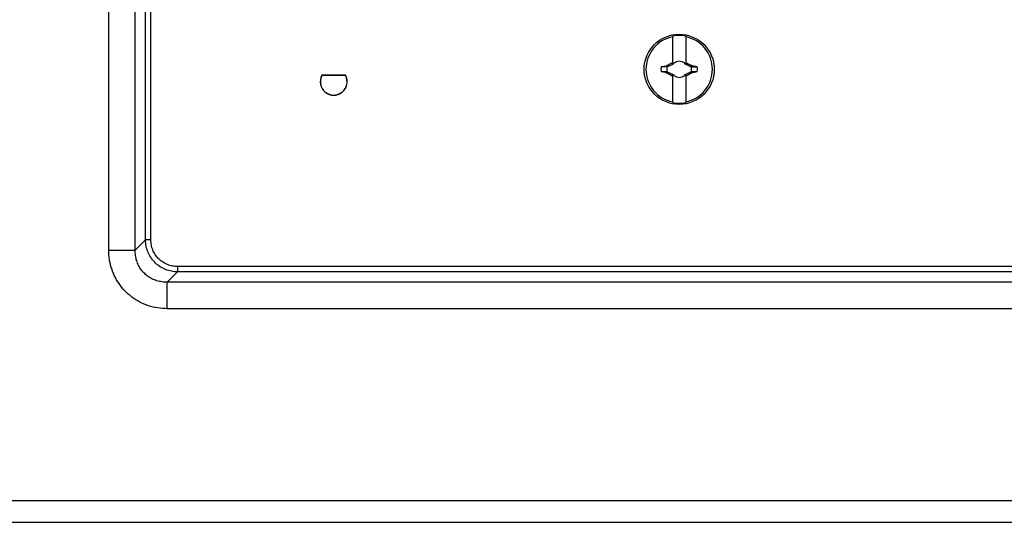
# Model space of a CAD drawing. Units: millimetres. Extents: x 34 to 265, y 17 to 207.
# Drawn here: x 121 to 212, y 17 to 63 of the extents above; entities that cross this region are included whole.
import ezdxf

# ---------------------------------------------------------------- set-up
doc = ezdxf.new("R2010")
doc.units = ezdxf.units.MM
doc.header["$LTSCALE"] = 16.335
doc.layers.get('0').update_dxf_attribs({"linetype": 'CONTINUOUS'})
for name, color, linetype in [('DRAFT', 7, 'CONTINUOUS'), ('RACCORDO', 7, 'CONTINUOUS'), ('TRASH', 7, 'CONTINUOUS')]:
    doc.layers.add(name, color=color, linetype=linetype)

msp = doc.modelspace()

# ---------------------------------------------------------------- linework, layer by layer
at = {"color": 7, "linetype": 'CONTINUOUS'}
for p, q in [((181.261, 59.28), (181.261, 61.914)), ((182.461, 61.914), (182.461, 59.28)), ((180.739, 59.065), (181.261, 59.309)), ((180.846, 59.254), (181.006, 59.338)), ((181.006, 59.338), (181.077, 59.374)), ((181.077, 59.374), (181.146, 59.41)), ((181.234, 59.454), (181.261, 59.508)), ((181.261, 59.426), (181.234, 59.454)), ((181.341, 59.347), (181.299, 59.326)), ((181.299, 59.326), (181.342, 59.346)), ((181.362, 59.388), (181.341, 59.347)), ((181.342, 59.346), (181.341, 59.347)), ((181.342, 59.346), (181.362, 59.388)), ((182.382, 59.347), (182.361, 59.388)), ((182.361, 59.388), (182.381, 59.346)), ((182.382, 59.347), (182.381, 59.346)), ((182.381, 59.346), (182.424, 59.326)), ((182.424, 59.326), (182.382, 59.347)), ((182.461, 59.508), (182.489, 59.454)), ((182.489, 59.454), (182.461, 59.426)), ((182.461, 59.309), (182.984, 59.065)), ((182.489, 59.454), (182.542, 59.427)), ((182.542, 59.427), (182.614, 59.391)), ((182.614, 59.391), (182.702, 59.346)), ((182.702, 59.346), (182.879, 59.253)), ((180.716, 58.598), (180.189, 58.598)), ((180.408, 58.551), (180.189, 58.598)), ((180.19, 59.054), (180.448, 59.111)), ((180.716, 59.054), (180.19, 59.054)), ((180.672, 58.494), (180.408, 58.551)), ((180.448, 59.111), (180.671, 59.159)), ((180.69, 59.171), (180.671, 59.159)), ((180.716, 59.054), (180.671, 59.159)), ((180.69, 58.481), (180.672, 58.494)), ((180.69, 59.171), (180.719, 59.187)), ((180.739, 59.065), (180.69, 59.171)), ((180.69, 58.481), (180.739, 58.587)), ((180.702, 58.563), (180.716, 58.598)), ((180.719, 59.187), (180.846, 59.254)), ((180.782, 58.567), (180.739, 58.587)), ((181.261, 58.344), (180.782, 58.567)), ((181.021, 58.307), (180.844, 58.4)), ((181.261, 55.739), (181.261, 58.372)), ((182.984, 58.587), (182.461, 58.344)), ((182.461, 58.372), (182.461, 55.739)), ((182.877, 58.398), (182.717, 58.315)), ((183.004, 58.466), (182.877, 58.398)), ((183.033, 59.171), (182.984, 59.065)), ((182.984, 58.587), (183.033, 58.481)), ((183.033, 58.481), (183.004, 58.466)), ((183.021, 59.089), (183.006, 59.054)), ((183.006, 58.598), (183.052, 58.494)), ((183.007, 59.055), (183.534, 59.054)), ((183.533, 58.598), (183.007, 58.598)), ((183.036, 59.124), (183.021, 59.089)), ((183.051, 59.159), (183.033, 59.171)), ((183.052, 58.494), (183.033, 58.481)), ((183.051, 59.159), (183.036, 59.124)), ((183.356, 59.093), (183.051, 59.159)), ((183.275, 58.542), (183.052, 58.494)), ((183.533, 58.598), (183.275, 58.542)), ((183.534, 59.054), (183.356, 59.093)), ((181.109, 58.262), (181.021, 58.307)), ((181.181, 58.226), (181.109, 58.262)), ((181.234, 58.199), (181.181, 58.226)), ((181.261, 58.226), (181.234, 58.199)), ((181.261, 58.144), (181.234, 58.199)), ((181.342, 58.307), (181.299, 58.326)), ((181.299, 58.326), (181.341, 58.306)), ((181.342, 58.307), (181.341, 58.306)), ((181.341, 58.306), (181.362, 58.264)), ((181.362, 58.264), (181.342, 58.307)), ((182.381, 58.307), (182.361, 58.264)), ((182.361, 58.264), (182.382, 58.306)), ((182.424, 58.326), (182.381, 58.307)), ((182.381, 58.307), (182.382, 58.306)), ((182.382, 58.306), (182.424, 58.326)), ((182.461, 58.226), (182.489, 58.199)), ((182.489, 58.199), (182.461, 58.144)), ((182.524, 58.217), (182.489, 58.199)), ((182.594, 58.252), (182.524, 58.217)), ((182.646, 58.279), (182.594, 58.252)), ((182.717, 58.315), (182.646, 58.279))]:
    msp.add_line(p, q, dxfattribs=at)
for points in [[(181.146, 59.41), (181.217, 59.445), (181.234, 59.454)], [(180.672, 58.494), (180.679, 58.511), (180.687, 58.528), (180.702, 58.563)], [(180.844, 58.4), (180.718, 58.466), (180.69, 58.481)], [(182.879, 59.253), (182.902, 59.241), (182.951, 59.215)], [(182.951, 59.215), (182.978, 59.201), (183.005, 59.187), (183.033, 59.171)]]:
    msp.add_lwpolyline(points, dxfattribs=at)
msp.add_circle((181.861, 58.826), 3.25, dxfattribs=at)
for radius, start, end in [(3.076, 101.24784, 258.75216), (3.145, 79.0018, 100.9982), (3.076, 281.24784, 78.75216), (0.752, 138.35099, 142.89812), (0.752, 48.35093, 131.64903), (0.752, 37.10188, 41.64907), (1.687, 172.2301, 187.76324), (0.752, 217.10188, 221.64907), (0.752, 318.35099, 322.89812), (1.687, 352.2301, 7.76324), (0.752, 228.35093, 311.64903), (3.145, 259.0018, 280.9982)]:
    msp.add_arc((181.861, 58.826), radius, start, end, dxfattribs=at)
at = {"layer": 'DRAFT', "color": 7, "linetype": 'CONTINUOUS'}
for p, q in [((148.765, 58.276), (148.775, 58.259)), ((150.958, 58.276), (148.765, 58.276)), ((150.948, 58.259), (148.775, 58.259)), ((150.958, 58.276), (150.948, 58.259))]:
    msp.add_line(p, q, dxfattribs=at)
for radius, start, end in [(1.25, 151.3146, 28.6854), (1.233, 151.79447, 28.20553)]:
    msp.add_arc((149.861, 57.676), radius, start, end, dxfattribs=at)
at = {"layer": 'RACCORDO', "color": 253, "linetype": 'CONTINUOUS'}
for p, q in [((132.439, 43.008), (132.439, 160.245)), ((132.931, 43.008), (132.931, 160.245)), ((129.021, 42.052), (129.021, 66.802)), ((131.483, 42.052), (131.483, 66.838)), ((131.483, 42.052), (132.439, 43.008)), ((132.931, 43.008), (132.439, 43.008)), ((129.021, 42.052), (131.483, 42.052)), ((228.33, 40.546), (135.393, 40.546)), ((135.393, 40.546), (135.393, 40.053)), ((134.437, 39.098), (135.393, 40.053)), ((228.33, 40.053), (135.393, 40.053)), ((229.286, 39.098), (134.437, 39.098)), ((134.437, 36.636), (134.437, 39.098)), ((229.286, 36.636), (134.437, 36.636)), ((119.825, 18.842), (243.898, 18.842)), ((119.825, 16.842), (243.898, 16.842))]:
    msp.add_line(p, q, dxfattribs=at)
at = {"layer": 'RACCORDO', "color": 7, "linetype": 'CONTINUOUS'}
msp.add_line((119.816, 16.833), (243.907, 16.833), dxfattribs=at)
at = {"layer": 'RACCORDO', "color": 253, "linetype": 'CONTINUOUS'}
for points in [[(135.393, 40.053), (135.251, 40.057), (135.109, 40.068), (134.968, 40.086), (134.829, 40.109), (134.691, 40.14), (134.555, 40.177), (134.421, 40.22), (134.289, 40.269), (134.16, 40.325), (134.034, 40.386), (133.912, 40.453), (133.792, 40.526), (133.677, 40.604), (133.565, 40.688), (133.458, 40.777), (133.355, 40.871), (133.256, 40.969), (133.162, 41.072), (133.073, 41.18), (132.99, 41.292), (132.911, 41.407), (132.838, 41.527), (132.771, 41.649), (132.71, 41.775), (132.654, 41.904), (132.605, 42.036), (132.562, 42.17), (132.525, 42.306), (132.495, 42.444), (132.471, 42.583), (132.453, 42.724), (132.443, 42.866), (132.439, 43.008)], [(135.393, 40.546), (135.274, 40.549), (135.155, 40.557), (135.038, 40.571), (134.921, 40.59), (134.806, 40.615), (134.692, 40.646), (134.58, 40.681), (134.47, 40.722), (134.362, 40.768), (134.257, 40.819), (134.154, 40.875), (134.055, 40.935), (133.958, 41), (133.865, 41.07), (133.775, 41.144), (133.689, 41.222), (133.607, 41.304), (133.529, 41.39), (133.455, 41.48), (133.385, 41.573), (133.32, 41.67), (133.26, 41.769), (133.204, 41.872), (133.153, 41.977), (133.107, 42.085), (133.066, 42.195), (133.031, 42.307), (133.001, 42.421), (132.976, 42.536), (132.956, 42.653), (132.942, 42.77), (132.934, 42.888), (132.931, 43.008)], [(134.437, 36.636), (134.219, 36.64), (134.002, 36.653), (133.784, 36.674), (133.567, 36.704), (133.35, 36.743), (133.136, 36.791), (132.923, 36.847), (132.712, 36.912), (132.505, 36.985), (132.301, 37.066), (132.1, 37.156), (131.904, 37.253), (131.713, 37.358), (131.526, 37.471), (131.345, 37.59), (131.169, 37.717), (130.998, 37.85), (130.834, 37.99), (130.675, 38.136), (130.522, 38.289), (130.376, 38.447), (130.236, 38.612), (130.103, 38.782), (129.976, 38.958), (129.857, 39.139), (129.744, 39.326), (129.639, 39.517), (129.542, 39.713), (129.452, 39.914), (129.371, 40.118), (129.298, 40.325), (129.233, 40.536), (129.176, 40.749), (129.129, 40.964), (129.09, 41.181), (129.059, 41.398), (129.038, 41.616), (129.025, 41.834), (129.021, 42.052)], [(134.437, 39.098), (134.316, 39.097), (134.194, 39.101), (134.073, 39.11), (133.952, 39.124), (133.831, 39.143), (133.712, 39.167), (133.594, 39.196), (133.477, 39.229), (133.362, 39.267), (133.249, 39.31), (133.138, 39.357), (133.03, 39.409), (132.924, 39.465), (132.822, 39.525), (132.722, 39.59), (132.625, 39.658), (132.532, 39.73), (132.442, 39.806), (132.355, 39.886), (132.272, 39.969), (132.192, 40.056), (132.116, 40.146), (132.044, 40.239), (131.976, 40.336), (131.911, 40.436), (131.851, 40.538), (131.795, 40.644), (131.743, 40.752), (131.696, 40.863), (131.653, 40.976), (131.614, 41.09), (131.581, 41.207), (131.552, 41.326), (131.529, 41.445), (131.51, 41.566), (131.496, 41.687), (131.487, 41.808), (131.482, 41.93), (131.483, 42.052)]]:
    msp.add_lwpolyline(points, dxfattribs=at)
at = {"layer": 'TRASH', "color": 7, "linetype": 'CONTINUOUS'}
for p, q in [((180.739, 59.065), (180.716, 59.054)), ((180.739, 58.587), (180.716, 58.598)), ((182.984, 59.065), (183.006, 59.054)), ((183.006, 58.598), (182.984, 58.587))]:
    msp.add_line(p, q, dxfattribs=at)
for start, end in [(167.98458, 192.01532), (347.98458, 12.01532)]:
    msp.add_arc((181.861, 58.826), 1.147, start, end, dxfattribs=at)

doc.saveas('drawing.dxf')
